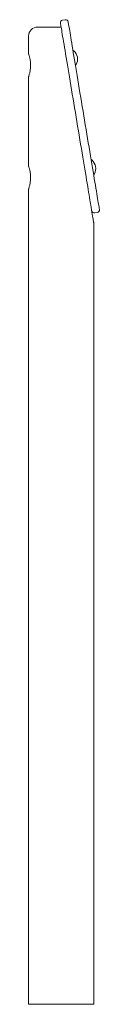
# Model space of a CAD drawing. Units: millimetres. Extents: x -1322 to 252, y -686 to 825.
# Drawn here: x 143 to 252, y -686 to 825 of the extents above; entities that cross this region are included whole.
import ezdxf

# ---------------------------------------------------------------- set-up
doc = ezdxf.new("R2010")
doc.units = ezdxf.units.MM

msp = doc.modelspace()

# ---------------------------------------------------------------- linework, layer by layer
at = {"color": 7, "linetype": 'Continuous', "lineweight": 15}
for p, q in [((199.4, 825.1), (195.4, 824.4)), ((157.1, 813.9), (193.1, 813.9)), ((143.1, 799.9), (143.1, 772.6)), ((212.3, 777.6), (211.9, 777.5)), ((215.5, 755.8), (216, 755.9)), ((143.1, 737.2), (143.1, 600.3)), ((240.3, 609.9), (239.8, 609.8)), ((243.4, 588.1), (243.9, 588.2)), ((143.1, 564.8), (143.1, -686.1)), ((244.7, 528.5), (248.7, 529.2)), ((243.1, -686.1), (243.1, 513.9)), ((143.1, -686.1), (243.1, -686.1))]:
    msp.add_line(p, q, dxfattribs=at)
at = {"color": 7, "linetype": 'Continuous', "lineweight": 15, "flags": 128}
for points in [[(216.1, 675.8), (215, 682.9), (213.8, 689.9), (212.6, 697), (211.4, 703.9), (210.3, 710.8), (209.2, 717.6), (208, 724.3), (206.9, 730.9), (205.9, 737.4), (204.8, 743.7), (203.8, 749.9), (202.8, 755.8), (201.8, 761.6), (200.9, 767.2), (200, 772.5), (199.2, 777.7), (198.3, 782.5), (197.6, 787.1), (196.9, 791.5), (196.2, 795.6), (195.5, 799.3), (195, 802.8), (194.4, 806), (194, 808.9), (193.5, 811.4), (193.2, 813.6), (192.8, 815.5), (192.6, 817.1), (192.4, 818.3), (192.2, 819.1), (192.2, 819.7), (192.1, 819.8)], [(204, 821.8), (204, 821.6), (204.1, 821.1), (204.2, 820.3), (204.4, 819), (204.7, 817.5), (205, 815.6), (205.4, 813.4), (205.8, 810.8), (206.3, 808), (206.8, 804.8), (207.4, 801.3), (208, 797.5), (208.7, 793.5), (209.4, 789.1), (210.2, 784.5), (211, 779.6), (211.8, 774.5), (212.7, 769.2), (213.7, 763.6), (214.6, 757.8), (215.6, 751.8), (216.7, 745.7), (217.7, 739.4), (218.8, 732.9), (219.9, 726.3), (221, 719.6), (222.1, 712.8), (223.3, 705.9), (224.4, 698.9), (225.6, 691.9), (226.8, 684.9), (228, 677.8)], [(240, 532.8), (239.9, 533.4), (239.7, 534.6), (239.4, 536.1), (239.1, 538), (238.7, 540.2), (238.3, 542.8), (237.8, 545.6), (237.3, 548.8), (236.7, 552.3), (236.1, 556.1), (235.4, 560.2), (234.7, 564.5), (233.9, 569.1), (233.1, 574), (232.2, 579.1), (231.4, 584.5), (230.4, 590), (229.5, 595.8), (228.5, 601.8), (227.4, 607.9), (226.4, 614.3), (225.3, 620.7), (224.2, 627.3), (223.1, 634), (222, 640.8), (220.8, 647.7), (219.7, 654.7), (218.5, 661.7), (217.3, 668.8), (216.1, 675.8)], [(228, 677.8), (229.1, 670.7), (230.3, 663.7), (231.5, 656.7), (232.6, 649.7), (233.8, 642.8), (234.9, 636), (236.1, 629.3), (237.2, 622.7), (238.2, 616.2), (239.3, 609.9), (240.3, 603.8), (241.3, 597.8), (242.3, 592), (243.2, 586.4), (244.1, 581.1), (244.9, 576), (245.8, 571.1), (246.5, 566.5), (247.2, 562.1), (247.9, 558.1), (248.6, 554.3), (249.1, 550.8), (249.7, 547.6), (250.1, 544.7), (250.6, 542.2), (250.9, 540), (251.3, 538.1), (251.5, 536.6), (251.7, 535.3), (251.9, 534.5), (251.9, 534), (252, 533.8)], [(240, 532.8), (240.5, 529.7), (241, 526.5), (241.5, 523.8), (241.9, 521.3), (242.2, 519.2), (242.5, 517.5), (242.8, 516.1), (242.9, 515), (243, 514.3), (243.1, 514), (243.1, 513.9)]]:
    msp.add_lwpolyline(points, dxfattribs=at)
at = {"color": 7, "linetype": 'Continuous', "lineweight": 15}
for centre, radius, start, end in [((196.1, 820.5), 4, 99.4623, 189.4623), ((200, 821.2), 4, 9.4623, 99.4623), ((157.1, 799.9), 14, 90, 180), ((211.9, 777), 0.5, 99.4623, 189.4623), ((212.4, 777.1), 0.5, 44.3825, 99.4623), ((198.5, 763.5), 20, 11.3606, 44.3825), ((215.4, 756.3), 0.5, 189.4623, 279.4623), ((215.9, 756.4), 0.5, 279.4623, 334.5421), ((198.3, 764.8), 20, 334.5421, 7.5641), ((239.9, 609.3), 0.5, 99.4623, 189.4623), ((240.4, 609.4), 0.5, 44.3825, 99.4623), ((226.4, 595.8), 20, 11.3606, 44.3825), ((226.2, 597.1), 20, 334.5421, 7.5641), ((243.3, 588.6), 0.5, 189.4623, 279.4623), ((243.8, 588.7), 0.5, 279.4623, 334.5421), ((244.1, 532.5), 4, 189.4623, 279.4623), ((248, 533.1), 4, 279.4623, 9.4623)]:
    msp.add_arc(centre, radius, start, end, dxfattribs=at)
for points in [[(143.1, 737.2), (143.1, 737.2), (143.2, 737.3), (143.4, 738), (143.7, 739.1), (144.1, 740.6), (144.6, 742.4), (145.2, 744.7), (145.6, 747.3), (146, 750.3), (146.3, 753.4), (146.3, 756.5), (146.1, 759.5), (145.8, 762.2), (145.4, 764.7), (144.9, 766.9), (144.4, 768.9), (143.9, 770.5), (143.5, 771.7), (143.2, 772.4), (143.1, 772.7), (143.1, 772.6), (143.1, 772.6)], [(143.1, 564.8), (143.1, 564.9), (143.2, 564.9), (143.4, 565.6), (143.7, 566.7), (144.1, 568.2), (144.6, 570.1), (145.2, 572.4), (145.6, 575), (146, 577.9), (146.3, 581.1), (146.3, 584.2), (146.1, 587.2), (145.8, 589.9), (145.4, 592.4), (144.9, 594.6), (144.4, 596.5), (143.9, 598.1), (143.5, 599.3), (143.2, 600), (143.1, 600.4), (143.1, 600.3), (143.1, 600.3)]]:
    msp.add_open_spline(points, degree=3, knots=[0, 0, 0, 0, 0.048365, 0.098231, 0.146572, 0.196171, 0.247486, 0.300043, 0.356153, 0.413872, 0.469964, 0.527971, 0.579555, 0.632784, 0.682124, 0.732821, 0.783565, 0.83569, 0.887987, 0.941816, 0.993777, 1, 1, 1, 1], dxfattribs=at)

doc.saveas('drawing.dxf')
